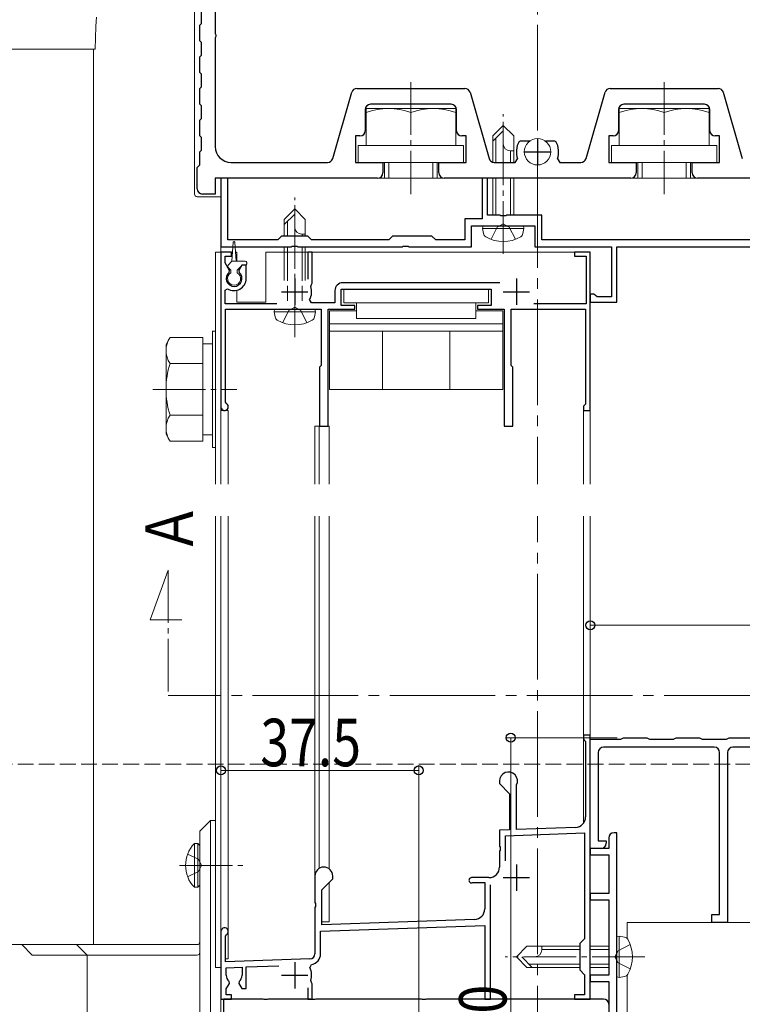
# Model space of a CAD drawing. Extents: x 0 to 2772, y 0 to 4489.
# Drawn here: x 842 to 979, y 3072 to 3259 of the extents above; entities that cross this region are included whole.
import ezdxf

# ---------------------------------------------------------------- set-up
doc = ezdxf.new("R2010")
doc.units = 0
doc.set_wipeout_variables(frame=1)
doc.linetypes.add('YCENTER_1', pattern=[13, 10, -1, 1, -1])
doc.linetypes.add('YHIDDEN_1', pattern=[4, 3, -1])
for name, color, linetype, lineweight in [('YKK_11', 7, 'CONTINUOUS', 30), ('YKK_12', 2, 'CONTINUOUS', 13), ('YKK_13', 4, 'CONTINUOUS', 13), ('YKK_D', 6, 'CONTINUOUS', 13)]:
    doc.layers.add(name, color=color, linetype=linetype, lineweight=lineweight)
doc.styles.add('text-b', font='extslim2.shx', dxfattribs={"width": 0.8, "bigfont": 'extfont2.shx'})

msp = doc.modelspace()

# ---------------------------------------------------------------- linework, layer by layer
at = {"layer": 'YKK_11', "linetype": 'ByBlock', "lineweight": -2, "ltscale": 0.5}
for p, q in [((878.65, 3275.33), (878.65, 3256.13)), ((876.05, 3258.03), (876.05, 3260.43)), ((875.75, 3257.73), (876.05, 3258.03)), ((875.75, 3254.73), (875.75, 3257.73)), ((878.65, 3256.13), (878.77, 3255.89)), ((878.77, 3255.57), (878.65, 3255.33)), ((878.65, 3255.33), (878.65, 3234.73)), ((878.77, 3255.89), (878.77, 3255.57)), ((876.05, 3254.43), (875.75, 3254.73)), ((876.05, 3252.03), (876.05, 3254.43)), ((875.75, 3251.73), (876.05, 3252.03)), ((875.75, 3248.73), (875.75, 3251.73)), ((876.05, 3248.43), (875.75, 3248.73)), ((876.05, 3246.03), (876.05, 3248.43)), ((875.75, 3245.73), (876.05, 3246.03)), ((875.75, 3242.73), (875.75, 3245.73)), ((905.5, 3245.73), (926, 3245.73)), ((953.5, 3245.73), (974, 3245.73)), ((900.94, 3232.45), (904.54, 3245.01)), ((926.96, 3245.01), (930.56, 3232.45)), ((948.94, 3232.45), (952.54, 3245.01)), ((974.96, 3245.01), (978.56, 3232.45)), ((876.05, 3242.43), (875.75, 3242.73)), ((876.05, 3240.03), (876.05, 3242.43)), ((923.4, 3242.73), (908.1, 3242.73)), ((971.4, 3242.73), (956.1, 3242.73)), ((875.75, 3239.73), (876.05, 3240.03)), ((907.1, 3241.73), (907.1, 3237.73)), ((924.4, 3237.73), (924.4, 3241.73)), ((955.1, 3241.73), (955.1, 3237.73)), ((972.4, 3237.73), (972.4, 3241.73)), ((875.75, 3236.73), (875.75, 3239.73)), ((876.05, 3236.43), (875.75, 3236.73)), ((876.05, 3234.03), (876.05, 3236.43)), ((906.1, 3236.73), (905.25, 3236.73)), ((905.25, 3236.73), (905.25, 3231.73)), ((926.25, 3236.73), (925.4, 3236.73)), ((926.25, 3231.73), (926.25, 3236.73)), ((954.1, 3236.73), (953.25, 3236.73)), ((953.25, 3236.73), (953.25, 3231.73)), ((974.25, 3236.73), (973.4, 3236.73)), ((974.25, 3231.73), (974.25, 3236.73)), ((936.26, 3235.68), (936.52, 3235.83)), ((936.52, 3235.83), (938.2, 3235.83)), ((941.3, 3235.83), (942.98, 3235.83)), ((942.98, 3235.83), (943.24, 3235.68)), ((875.75, 3233.73), (876.05, 3234.03)), ((875.75, 3231.23), (875.75, 3233.73)), ((875.25, 3230.73), (875.75, 3231.23)), ((875.25, 3226.73), (875.25, 3230.73)), ((881.65, 3231.73), (899.98, 3231.73)), ((905.25, 3231.73), (910.45, 3231.73)), ((910.45, 3231.73), (910.45, 3229.73)), ((921.05, 3229.73), (921.05, 3231.73)), ((921.05, 3231.73), (926.25, 3231.73)), ((931.52, 3231.73), (935.51, 3231.73)), ((935.51, 3231.73), (935.98, 3232.4)), ((943.52, 3232.4), (943.99, 3231.73)), ((943.99, 3231.73), (947.98, 3231.73)), ((953.25, 3231.73), (958.45, 3231.73)), ((958.45, 3231.73), (958.45, 3229.73)), ((969.05, 3229.73), (969.05, 3231.73)), ((969.05, 3231.73), (974.25, 3231.73)), ((909.45, 3228.73), (878.65, 3228.73)), ((878.65, 3228.73), (878.65, 3225.73)), ((881.05, 3228.73), (879.75, 3228.73)), ((879.75, 3228.73), (879.75, 3215.73)), ((881.05, 3217.03), (881.05, 3228.73)), ((957.45, 3228.73), (922.05, 3228.73)), ((930.25, 3228.73), (929.25, 3228.73)), ((929.25, 3228.73), (929.25, 3221.03)), ((930.25, 3221.73), (930.25, 3228.73)), ((1000.85, 3228.73), (970.05, 3228.73)), ((878.65, 3225.73), (876.25, 3225.73)), ((932.58, 3221.73), (930.25, 3221.73)), ((932.77, 3221.59), (932.58, 3221.73)), ((933.73, 3221.59), (932.77, 3221.59)), ((933.92, 3221.73), (933.73, 3221.59)), ((940.55, 3221.73), (933.92, 3221.73)), ((940.55, 3217.03), (940.55, 3221.73)), ((929.25, 3221.03), (925.95, 3221.03)), ((925.95, 3221.03), (925.95, 3217.03)), ((927.25, 3215.73), (927.25, 3219.73)), ((927.25, 3219.73), (939.25, 3219.73)), ((939.25, 3219.73), (939.25, 3215.73)), ((891.25, 3217.73), (890.55, 3217.03)), ((896.25, 3217.73), (891.25, 3217.73)), ((896.95, 3217.03), (896.25, 3217.73)), ((912.25, 3217.73), (911.55, 3217.03)), ((919.75, 3217.73), (912.25, 3217.73)), ((920.45, 3217.03), (919.75, 3217.73)), ((879.75, 3215.73), (893.08, 3215.73)), ((890.55, 3217.03), (881.05, 3217.03)), ((893.08, 3215.73), (893.27, 3215.87)), ((893.27, 3215.87), (894.23, 3215.87)), ((894.23, 3215.87), (894.42, 3215.73)), ((894.42, 3215.73), (914.08, 3215.73)), ((911.55, 3217.03), (896.95, 3217.03)), ((914.08, 3215.73), (914.27, 3215.87)), ((914.27, 3215.87), (915.23, 3215.87)), ((915.23, 3215.87), (915.42, 3215.73)), ((915.42, 3215.73), (927.25, 3215.73)), ((925.95, 3217.03), (920.45, 3217.03)), ((939.25, 3215.73), (953.75, 3215.73)), ((998.45, 3217.03), (940.55, 3217.03)), ((953.75, 3215.73), (953.75, 3206.23)), ((954.75, 3205.23), (954.75, 3215.73)), ((954.75, 3215.73), (999.75, 3215.73)), ((881.75, 3214.73), (879.75, 3214.73)), ((879.75, 3214.73), (879.75, 3185.43)), ((880.55, 3212.67), (880.55, 3213.93)), ((880.55, 3213.93), (881.75, 3213.93)), ((881.75, 3213.93), (881.75, 3214.73)), ((897.05, 3214.73), (896.25, 3214.73)), ((896.25, 3214.73), (896.25, 3209.63)), ((897.05, 3208.83), (897.05, 3214.73)), ((949.75, 3214.73), (946.75, 3214.73)), ((946.75, 3214.73), (946.75, 3213.93)), ((946.75, 3213.93), (948.95, 3213.93)), ((948.95, 3213.93), (948.95, 3204.93)), ((949.75, 3184.73), (949.75, 3214.73)), ((881.36, 3211.27), (880.55, 3212.67)), ((883.69, 3212.23), (883.14, 3211.27)), ((884.55, 3212.23), (883.69, 3212.23)), ((884.55, 3209.73), (884.55, 3212.23)), ((881.29, 3210.89), (881.36, 3211.27)), ((883.14, 3211.27), (883.21, 3210.89)), ((896.79, 3208.23), (896.91, 3208.58)), ((896.91, 3208.58), (897.05, 3208.83)), ((932.58, 3208.93), (902.85, 3208.93)), ((880.55, 3207.54), (881.01, 3207.79)), ((880.55, 3204.93), (880.55, 3207.54)), ((901.35, 3207.43), (901.35, 3205.13)), ((902.55, 3204.63), (902.55, 3207.73)), ((902.55, 3207.73), (930.95, 3207.73)), ((930.95, 3207.73), (930.95, 3204.63)), ((950.45, 3206.73), (949.75, 3206.73)), ((949.75, 3206.73), (949.75, 3205.23)), ((950.75, 3206.48), (950.45, 3206.73)), ((951.04, 3206.23), (950.75, 3206.48)), ((890.35, 3204.93), (880.55, 3204.93)), ((896.92, 3205.13), (896.57, 3205.72)), ((901.35, 3205.13), (896.92, 3205.13)), ((905.15, 3204.63), (902.55, 3204.63)), ((905.15, 3203.93), (905.15, 3204.63)), ((930.95, 3204.63), (928.35, 3204.63)), ((928.35, 3204.63), (928.35, 3203.93)), ((948.95, 3204.93), (939.04, 3204.93)), ((949.75, 3205.23), (954.75, 3205.23)), ((953.75, 3206.23), (951.04, 3206.23)), ((880.65, 3186.3), (880.65, 3203.93)), ((880.65, 3203.93), (898.75, 3203.93)), ((898.75, 3203.93), (898.75, 3193.23)), ((900.05, 3181.73), (900.05, 3203.93)), ((900.05, 3203.93), (905.15, 3203.93)), ((928.35, 3203.93), (933.45, 3203.93)), ((933.45, 3203.93), (933.45, 3181.73)), ((934.75, 3193.23), (934.75, 3203.93)), ((934.75, 3203.93), (948.85, 3203.93)), ((948.85, 3203.93), (948.85, 3185.93)), ((898.75, 3193.23), (898.45, 3192.93)), ((898.45, 3192.93), (898.45, 3181.73)), ((935.05, 3192.93), (934.75, 3193.23)), ((935.05, 3181.73), (935.05, 3192.93)), ((880.8, 3186.04), (880.65, 3186.3)), ((948.85, 3185.93), (948.65, 3185.73)), ((948.65, 3185.73), (948.45, 3185.53)), ((948.45, 3185.53), (948.45, 3184.73)), ((948.45, 3184.73), (949.75, 3184.73)), ((898.45, 3181.73), (900.05, 3181.73)), ((933.45, 3181.73), (935.05, 3181.73)), ((949.75, 3123.23), (948.45, 3123.23)), ((948.45, 3123.23), (948.45, 3122.43)), ((949.75, 3073.23), (949.75, 3123.23)), ((955.53, 3122.43), (955.79, 3122.58)), ((955.79, 3122.58), (956.05, 3122.73)), ((956.05, 3122.73), (960.45, 3122.73)), ((960.45, 3122.73), (960.71, 3122.58)), ((960.71, 3122.58), (960.97, 3122.43)), ((965.53, 3122.43), (965.79, 3122.58)), ((965.79, 3122.58), (966.05, 3122.73)), ((966.05, 3122.73), (970.45, 3122.73)), ((970.45, 3122.73), (970.71, 3122.58)), ((970.71, 3122.58), (970.97, 3122.43)), ((975.53, 3122.43), (975.79, 3122.58)), ((975.79, 3122.58), (976.05, 3122.73)), ((976.05, 3122.73), (980.45, 3122.73)), ((948.45, 3122.43), (948.65, 3122.23)), ((948.65, 3122.23), (948.85, 3122.03)), ((948.85, 3122.03), (948.85, 3107.73)), ((949.75, 3101.73), (949.75, 3122.43)), ((949.75, 3122.43), (955.53, 3122.43)), ((973.25, 3120.93), (952.25, 3120.93)), ((960.97, 3122.43), (965.53, 3122.43)), ((970.97, 3122.43), (975.53, 3122.43)), ((997.25, 3120.93), (976.75, 3120.93)), ((951.25, 3119.93), (951.25, 3103.23)), ((974.25, 3089.23), (974.25, 3119.93)), ((975.75, 3119.93), (975.75, 3087.73)), ((932.55, 3114.53), (932.55, 3114.03)), ((932.55, 3114.03), (934.45, 3112.13)), ((935.75, 3113.66), (935.78, 3113.79)), ((935.75, 3105.34), (935.75, 3113.66)), ((934.45, 3112.13), (934.45, 3105.3)), ((946.92, 3105.73), (935.75, 3105.34)), ((934.45, 3105.3), (932.55, 3105.23)), ((932.55, 3105.23), (932.55, 3102.19)), ((933.65, 3104.17), (948.65, 3104.69)), ((933.65, 3099.4), (933.65, 3104.17)), ((948.65, 3104.69), (948.65, 3084.63)), ((954.75, 3104.73), (954.25, 3104.73)), ((954.75, 3081.69), (954.75, 3104.73)), ((932.55, 3102.19), (932.67, 3102)), ((932.67, 3102), (932.67, 3101.45)), ((951.25, 3103.23), (952.75, 3103.23)), ((952.75, 3103.23), (952.75, 3102.73)), ((953.25, 3103.73), (953.25, 3101.73)), ((932.67, 3101.45), (932.55, 3101.27)), ((932.55, 3101.27), (932.55, 3098.23)), ((951.75, 3101.73), (949.75, 3101.73)), ((953.25, 3101.73), (949.75, 3101.73)), ((949.75, 3101.73), (949.75, 3100.53)), ((949.75, 3100.53), (953.25, 3100.53)), ((953.25, 3100.53), (953.25, 3093.23)), ((897.55, 3096.53), (897.55, 3091.49)), ((900.95, 3096.03), (900.95, 3096.53)), ((898.85, 3093.93), (900.95, 3096.03)), ((930.55, 3096.23), (927.25, 3096.23)), ((927.49, 3095.29), (927.64, 3095.33)), ((927.64, 3095.33), (929.75, 3095.33)), ((929.75, 3095.33), (929.75, 3090.29)), ((930.85, 3073.23), (930.85, 3094.88)), ((898.85, 3087.28), (898.85, 3093.93)), ((953.25, 3093.23), (949.75, 3093.23)), ((949.75, 3093.23), (949.75, 3092.03)), ((897.55, 3091.49), (897.67, 3091.3)), ((897.67, 3090.75), (897.55, 3090.57)), ((897.67, 3091.3), (897.67, 3090.75)), ((949.75, 3092.03), (953.25, 3092.03)), ((953.25, 3092.03), (953.25, 3077.73)), ((897.55, 3090.57), (897.55, 3081.82)), ((972.75, 3087.73), (972.75, 3089.23)), ((972.75, 3089.23), (974.25, 3089.23)), ((898.65, 3086.07), (929.75, 3087.15)), ((927.82, 3088.29), (898.85, 3087.28)), ((929.75, 3087.15), (929.75, 3073.23)), ((975.75, 3087.73), (972.75, 3087.73)), ((879.75, 3086.03), (879.75, 3073.23)), ((880.65, 3085.16), (880.8, 3085.42)), ((880.65, 3080.26), (880.65, 3085.16)), ((898.65, 3081.82), (898.65, 3086.07)), ((948.65, 3084.63), (947.75, 3083.73)), ((947.75, 3083.73), (947.75, 3078.73)), ((954.63, 3081.5), (954.75, 3081.69)), ((954.63, 3080.95), (954.63, 3081.5)), ((896.58, 3080.82), (880.65, 3080.26)), ((896.61, 3079.17), (896.9, 3079.75)), ((954.75, 3080.77), (954.63, 3080.95)), ((954.75, 3066.73), (954.75, 3080.77)), ((880.75, 3079.16), (883.75, 3079.27)), ((880.75, 3077.73), (880.75, 3079.16)), ((883.75, 3079.27), (883.75, 3077.73)), ((884.55, 3079.3), (890.73, 3079.51)), ((884.55, 3075.23), (884.55, 3079.3)), ((947.75, 3078.73), (948.65, 3077.83)), ((948.65, 3077.83), (948.65, 3074.03)), ((953.25, 3077.73), (949.75, 3077.73)), ((949.75, 3077.73), (949.75, 3076.53)), ((880.75, 3075.13), (881.36, 3076.19)), ((881.36, 3076.19), (881.29, 3076.57)), ((883.21, 3076.57), (883.14, 3076.19)), ((883.14, 3076.19), (883.69, 3075.23)), ((896.91, 3076.38), (896.79, 3076.73)), ((897.05, 3076.13), (896.91, 3076.38)), ((897.05, 3073.23), (897.05, 3076.13)), ((949.75, 3076.53), (953.25, 3076.53)), ((953.25, 3076.53), (953.25, 3068.23)), ((880.75, 3074.03), (880.75, 3075.13)), ((881.75, 3074.03), (880.75, 3074.03)), ((881.75, 3073.23), (881.75, 3074.03)), ((883.69, 3075.23), (884.55, 3075.23)), ((896.25, 3075.33), (896.25, 3073.23)), ((948.65, 3074.03), (946.75, 3074.03)), ((946.75, 3074.03), (946.75, 3073.23)), ((879.75, 3073.23), (881.75, 3073.23)), ((887.79, 3073.23), (880.25, 3073.23)), ((880.25, 3073.23), (880.25, 3070.23)), ((887.98, 3073.11), (887.79, 3073.23)), ((888.52, 3073.11), (887.98, 3073.11)), ((888.71, 3073.23), (888.52, 3073.11)), ((896.79, 3073.23), (888.71, 3073.23)), ((896.25, 3073.23), (897.05, 3073.23)), ((896.98, 3073.11), (896.79, 3073.23)), ((897.52, 3073.11), (896.98, 3073.11)), ((897.71, 3073.23), (897.52, 3073.11)), ((917.79, 3073.23), (897.71, 3073.23)), ((917.98, 3073.11), (917.79, 3073.23)), ((918.52, 3073.11), (917.98, 3073.11)), ((918.71, 3073.23), (918.52, 3073.11)), ((952.25, 3073.23), (918.71, 3073.23)), ((929.75, 3073.23), (930.85, 3073.23)), ((946.75, 3073.23), (949.75, 3073.23))]:
    msp.add_line(p, q, dxfattribs=at)
at = {"layer": 'YKK_11', "ltscale": 0.5}
for p, q in [((939.75, 3236.23), (939.75, 3231.23)), ((937.25, 3233.73), (942.25, 3233.73)), ((893.75, 3209.73), (893.75, 3204.73)), ((935.75, 3209.73), (935.75, 3204.73)), ((891.25, 3207.23), (896.25, 3207.23)), ((933.25, 3207.23), (938.25, 3207.23)), ((935.75, 3098.73), (935.75, 3093.73)), ((933.25, 3096.23), (938.25, 3096.23)), ((893.75, 3080.23), (893.75, 3075.23)), ((891.25, 3077.73), (896.25, 3077.73))]:
    msp.add_line(p, q, dxfattribs=at)
at = {"layer": 'YKK_11', "linetype": 'ByBlock', "lineweight": -2, "ltscale": 0.5}
for centre, radius, start, end in [((905.5, 3244.73), 1, 90, 164), ((926, 3244.73), 1, 16, 90), ((953.5, 3244.73), 1, 90, 164), ((974, 3244.73), 1, 16, 90), ((908.1, 3241.73), 1, 90, 180), ((923.4, 3241.73), 1, 0, 90), ((956.1, 3241.73), 1, 90, 180), ((971.4, 3241.73), 1, 0, 90), ((906.1, 3237.73), 1, 270, 360), ((925.4, 3237.73), 1, 180, 270), ((954.1, 3237.73), 1, 270, 360), ((973.4, 3237.73), 1, 180, 270), ((881.65, 3234.73), 3, 180, 270), ((939.75, 3233.73), 4, 150.8901, 199.4712), ((939.75, 3233.73), 4, 340.5288, 29.1099), ((899.98, 3232.73), 1, 270, 344), ((931.52, 3232.73), 1, 196, 270), ((947.98, 3232.73), 1, 270, 344), ((909.45, 3229.73), 1, 270, 360), ((922.05, 3229.73), 1, 180, 270), ((957.45, 3229.73), 1, 270, 360), ((970.05, 3229.73), 1, 180, 270), ((876.25, 3226.73), 1, 180, 270), ((882.25, 3209.73), 1.5, 129.5941, 50.4059), ((882.25, 3209.73), 2.3, 237.421, 0), ((902.85, 3207.43), 1.5, 90, 180), ((893.75, 3207.23), 3.2, 331.8214, 18.2343), ((880.45, 3185.43), 0.7, 180, 60), ((952.25, 3119.93), 1, 90, 180), ((973.25, 3119.93), 1, 0, 90), ((976.75, 3119.93), 1, 90, 180), ((934.25, 3114.53), 1.7, 334.1581, 180), ((946.85, 3107.73), 2, 272, 0), ((954.25, 3103.73), 1, 90, 180), ((951.75, 3102.73), 1, 270, 360), ((899.25, 3096.53), 1.7, 360, 180), ((930.55, 3098.23), 2, 270, 360), ((927.25, 3095.73), 0.5, 90, 298.955), ((927.75, 3090.29), 2, 272, 360), ((880.45, 3086.03), 0.7, 300, 180), ((896.55, 3081.82), 1, 272, 360), ((896.55, 3081.82), 2.1, 279.532, 360), ((882.25, 3077.73), 1.5, 180, 230.4059), ((882.25, 3077.73), 1.5, 309.5941, 360), ((893.75, 3077.73), 3.2, 341.7657, 26.7757), ((952.25, 3072.23), 1, 0, 90)]:
    msp.add_arc(centre, radius, start, end, dxfattribs=at)
at = {"layer": 'YKK_12', "linetype": 'YCENTER_1', "ltscale": 2}
for p, q in [((939.75, 2821.76), (939.75, 3625.73)), ((1009.75, 3130.73), (869.75, 3130.73))]:
    msp.add_line(p, q, dxfattribs=at)
at = {"layer": 'YKK_12'}
for p, q in [((879.75, 3228.73), (999.75, 3228.73)), ((879.75, 2875.73), (879.75, 3228.73)), ((878.75, 3214.73), (878.75, 3079.23)), ((878.75, 3214.73), (881.97, 3214.73)), ((879.75, 3073.23), (879.75, 3214.73)), ((882.53, 3214.73), (882.75, 3214.73)), ((882.75, 3214.73), (882.75, 3213.03)), ((888.25, 3214.73), (949.75, 3214.73)), ((888.25, 3205.23), (888.25, 3214.73)), ((949.75, 3073.23), (949.75, 3214.73)), ((882.75, 3207.48), (882.75, 3205.23)), ((882.75, 3205.23), (888.25, 3205.23)), ((881.15, 3184.73), (879.75, 3184.73)), ((881.15, 3080.83), (881.15, 3184.73)), ((948.45, 3184.73), (949.75, 3184.73)), ((948.45, 3184.73), (948.45, 3106.53)), ((897.55, 3181.73), (900.25, 3181.73)), ((897.55, 3181.73), (897.55, 3096.53)), ((898.35, 3097.97), (898.35, 3181.73)), ((900.25, 3181.73), (900.25, 3097.9)), ((900.25, 3095.33), (900.25, 3087.83)), ((900.25, 3087.83), (898.85, 3087.83)), ((956.75, 3087.73), (1822.75, 3087.73)), ((956.75, 3084.67), (956.75, 3087.73)), ((881.15, 3080.83), (880.65, 3080.83)), ((879.75, 3079.23), (878.75, 3079.23)), ((956.75, 3050.74), (956.75, 3077.79)), ((879.75, 3073.23), (949.75, 3073.23))]:
    msp.add_line(p, q, dxfattribs=at)
at = {"layer": 'YKK_12', "linetype": 'YCENTER_1'}
for p, q in [((869.75, 3154.47), (866.33, 3145.07)), ((869.75, 3154.47), (869.75, 3130.73)), ((866.33, 3145.07), (872.33, 3145.07))]:
    msp.add_line(p, q, dxfattribs=at)
at = {"layer": 'YKK_12', "linetype": 'YHIDDEN_1'}
msp.add_line((1028.25, 3117.73), (645.55, 3117.73), dxfattribs=at)
at = {"layer": 'YKK_13'}
for p, q in [((874.75, 3475.73), (874.75, 3225.73)), ((856.17, 3259.23), (856.1, 3258.4)), ((856.04, 3257.49), (855.94, 3253.17)), ((856.1, 3258.4), (856.04, 3257.49)), ((836.3, 3253.17), (855.94, 3253.17)), ((855.6, 3253.17), (855.6, 3083.55)), ((907.25, 3241.93), (907.25, 3234.93)), ((915.75, 3241.93), (907.25, 3241.93)), ((924.25, 3241.93), (915.75, 3241.93)), ((924.25, 3234.93), (924.25, 3241.93)), ((955.25, 3241.93), (955.25, 3234.93)), ((963.75, 3241.93), (955.25, 3241.93)), ((972.25, 3241.93), (963.75, 3241.93)), ((972.25, 3234.93), (972.25, 3241.93)), ((931.25, 3236.73), (933.25, 3238.73)), ((935.25, 3236.73), (933.25, 3238.73)), ((933.25, 3238.73), (933.25, 3235.26)), ((931.25, 3235.73), (933.25, 3237.73)), ((931.25, 3236.73), (931.25, 3231.77)), ((931.85, 3231.73), (931.85, 3236.33)), ((935.25, 3231.73), (935.25, 3236.73)), ((905.75, 3234.93), (925.75, 3234.93)), ((905.75, 3234.93), (905.75, 3231.73)), ((907.25, 3234.93), (924.25, 3234.93)), ((925.75, 3234.93), (925.75, 3231.73)), ((953.75, 3234.93), (973.75, 3234.93)), ((953.75, 3234.93), (953.75, 3231.73)), ((955.25, 3234.93), (972.25, 3234.93)), ((973.75, 3234.93), (973.75, 3231.73)), ((934.58, 3233.93), (935.25, 3233.93)), ((934.65, 3231.73), (934.65, 3233.93)), ((905.75, 3231.73), (925.75, 3231.73)), ((910.75, 3231.73), (910.75, 3228.73)), ((911.56, 3228.73), (911.56, 3231.73)), ((919.94, 3228.73), (919.94, 3231.73)), ((920.75, 3228.73), (920.75, 3231.73)), ((953.75, 3231.73), (973.75, 3231.73)), ((958.75, 3231.73), (958.75, 3228.73)), ((959.56, 3228.73), (959.56, 3231.73)), ((967.94, 3228.73), (967.94, 3231.73)), ((968.75, 3228.73), (968.75, 3231.73)), ((931.25, 3228.73), (931.25, 3221.73)), ((931.85, 3221.73), (931.85, 3228.73)), ((934.65, 3221.73), (934.65, 3228.73)), ((935.25, 3221.73), (935.25, 3228.73)), ((875.25, 3225.23), (879.75, 3225.23)), ((891.75, 3220.93), (893.75, 3222.93)), ((891.75, 3219.93), (893.75, 3221.93)), ((895.75, 3220.93), (893.75, 3222.93)), ((893.75, 3222.93), (893.75, 3219.46)), ((891.75, 3220.93), (891.75, 3217.73)), ((892.35, 3217.73), (892.35, 3220.53)), ((895.75, 3217.73), (895.75, 3220.93)), ((929.34, 3219.23), (929.43, 3219.73)), ((937.07, 3219.73), (929.43, 3219.73)), ((937.16, 3219.23), (937.07, 3219.73)), ((895.08, 3218.13), (895.75, 3218.13)), ((895.15, 3217.73), (895.15, 3218.13)), ((929.34, 3219.23), (929.51, 3218.26)), ((937.16, 3219.23), (929.34, 3219.23)), ((937.16, 3219.23), (936.99, 3218.26)), ((891.75, 3215.73), (891.75, 3209.33)), ((892.35, 3209.3), (892.35, 3215.73)), ((895.15, 3209.3), (895.15, 3215.73)), ((895.75, 3209.33), (895.75, 3215.73)), ((892.35, 3205.48), (892.35, 3208.36)), ((895.15, 3205.48), (895.15, 3208.36)), ((889.84, 3203.43), (889.93, 3203.93)), ((889.84, 3203.43), (890.01, 3202.46)), ((897.66, 3203.43), (889.84, 3203.43)), ((897.57, 3203.93), (889.93, 3203.93)), ((897.66, 3203.43), (897.49, 3202.46)), ((897.66, 3203.43), (897.57, 3203.93)), ((878.75, 3199.73), (878.15, 3199.73)), ((878.15, 3199.73), (878.15, 3177.73)), ((879.75, 3199.73), (879.75, 3177.73)), ((869.35, 3197.23), (870.11, 3198.54)), ((869.35, 3197.23), (869.35, 3180.23)), ((876.35, 3198.54), (870.11, 3198.54)), ((876.35, 3198.54), (876.35, 3178.91)), ((878.15, 3197.33), (876.35, 3197.33)), ((876.35, 3197.33), (876.35, 3180.13)), ((878.15, 3180.13), (878.15, 3197.33)), ((876.35, 3193.64), (870.11, 3193.64)), ((876.35, 3183.82), (870.11, 3183.82)), ((869.35, 3180.23), (870.11, 3178.91)), ((876.35, 3178.91), (870.11, 3178.91)), ((876.35, 3180.13), (878.15, 3180.13)), ((878.15, 3177.73), (878.75, 3177.73)), ((877.75, 3107.05), (875.75, 3105.05)), ((877.75, 3107.05), (877.75, 3042.05)), ((877.75, 3107.05), (878.75, 3107.05)), ((879.75, 3042.05), (879.75, 3107.05)), ((875.75, 3105.05), (875.75, 3044.05)), ((874.72, 3102.7), (875.35, 3102.7)), ((874.72, 3102.7), (874.72, 3094.4)), ((875.35, 3102.7), (875.35, 3094.4)), ((875.35, 3102.7), (875.75, 3102.3)), ((875.75, 3102.3), (875.75, 3094.8)), ((875.75, 3100.55), (875.75, 3096.55)), ((875.35, 3094.4), (875.75, 3094.8)), ((874.72, 3094.4), (875.35, 3094.4)), ((875.25, 3083.55), (793.75, 3083.55)), ((842, 3083.55), (844, 3081.55)), ((854.38, 3081.55), (852.38, 3083.55)), ((955.25, 3085.14), (954.75, 3085.05)), ((954.75, 3085.05), (954.75, 3077.41)), ((955.25, 3085.14), (956.22, 3084.97)), ((955.25, 3085.14), (955.25, 3077.32)), ((875.25, 3081.55), (844, 3081.55)), ((854.38, 3067.55), (854.38, 3081.55)), ((937.75, 3083.23), (935.75, 3081.23)), ((947.75, 3083.23), (937.75, 3083.23)), ((940.55, 3082.56), (940.55, 3083.23)), ((947.75, 3082.63), (940.55, 3082.63)), ((953.25, 3083.23), (949.75, 3083.23)), ((953.2, 3082.63), (949.75, 3082.63)), ((937.75, 3079.23), (935.75, 3081.23)), ((938.75, 3079.23), (936.75, 3081.23)), ((947.75, 3079.83), (938.15, 3079.83)), ((953.2, 3079.83), (949.75, 3079.83)), ((937.75, 3079.23), (947.75, 3079.23)), ((949.75, 3079.23), (953.25, 3079.23)), ((955.25, 3077.32), (954.75, 3077.41)), ((955.25, 3077.32), (956.22, 3077.49))]:
    msp.add_line(p, q, dxfattribs=at)
at = {"layer": 'YKK_13', "linetype": 'YCENTER_1'}
for p, q in [((915.75, 3246.93), (915.75, 3225.73)), ((963.75, 3246.93), (963.75, 3225.73)), ((933.25, 3214.39), (933.25, 3240.86)), ((893.75, 3198.59), (893.75, 3225.06)), ((866.85, 3188.73), (882.75, 3188.73)), ((871.93, 3098.55), (884.85, 3098.55)), ((960.09, 3081.23), (933.62, 3081.23))]:
    msp.add_line(p, q, dxfattribs=at)
at = {"layer": 'YKK_13', "linetype": 'YHIDDEN_1'}
for p, q in [((930.95, 3217.15), (932.11, 3219.47)), ((932.11, 3219.47), (933.25, 3220.08)), ((934.39, 3219.47), (933.25, 3220.08)), ((935.55, 3217.15), (934.39, 3219.47)), ((891.45, 3201.35), (892.61, 3203.67)), ((892.61, 3203.67), (893.75, 3204.28)), ((894.89, 3203.67), (893.75, 3204.28)), ((896.05, 3201.35), (894.89, 3203.67)), ((873.45, 3100.7), (875.49, 3099.7)), ((875.49, 3099.7), (876.1, 3098.55)), ((875.49, 3097.4), (876.1, 3098.55)), ((873.45, 3096.4), (875.49, 3097.4)), ((957.33, 3083.53), (955.01, 3082.37)), ((955.01, 3082.37), (954.4, 3081.23)), ((955.01, 3080.08), (954.4, 3081.23)), ((957.33, 3078.93), (955.01, 3080.08))]:
    msp.add_line(p, q, dxfattribs=at)
at = {"layer": 'YKK_13', "ltscale": 0.5}
for p, q in [((881.85, 3213.03), (882.1, 3216.59)), ((882.65, 3213.03), (882.4, 3216.59)), ((881.14, 3212.24), (881.85, 3213.03)), ((884.35, 3213.03), (881.85, 3213.03)), ((882.85, 3211.33), (883.75, 3212.23)), ((884.35, 3212.23), (883.75, 3212.23)), ((884.65, 3212.73), (884.65, 3212.53)), ((881.65, 3211.33), (881.15, 3211.83)), ((881.65, 3210.83), (881.65, 3211.33)), ((882.85, 3210.83), (882.85, 3211.33)), ((930.45, 3207.73), (903.05, 3207.73)), ((903.05, 3207.73), (903.05, 3205.13)), ((930.45, 3205.13), (930.45, 3207.73)), ((930.45, 3205.13), (903.05, 3205.13)), ((905.45, 3202.13), (905.45, 3205.13)), ((928.05, 3202.13), (928.05, 3205.13)), ((900.35, 3203.63), (900.35, 3188.73)), ((905.45, 3203.63), (900.35, 3203.63)), ((933.15, 3203.63), (928.05, 3203.63)), ((933.15, 3188.73), (933.15, 3203.63)), ((933.15, 3201.13), (900.35, 3201.13)), ((928.05, 3202.13), (905.45, 3202.13)), ((933.15, 3199.73), (900.35, 3199.73)), ((910.35, 3188.73), (910.35, 3199.73)), ((923.15, 3188.73), (923.15, 3199.73)), ((900.35, 3188.73), (933.15, 3188.73))]:
    msp.add_line(p, q, dxfattribs=at)
at = {"layer": 'YKK_13'}
msp.add_circle((939.75, 3233.73), 2.5, dxfattribs=at)
for centre, radius, start, end in [((911.5, 3229.29), 12.64, 70.3471, 109.6529), ((920, 3229.29), 12.64, 70.3471, 109.6529), ((959.5, 3229.29), 12.64, 70.3471, 109.6529), ((968, 3229.29), 12.64, 70.3471, 109.6529), ((934.58, 3235.26), 1.33, 180, 270), ((875.25, 3225.73), 0.5, 180, 270), ((895.08, 3219.46), 1.33, 180, 270), ((930.4, 3218.41), 0.9, 190, 239.3641), ((933.25, 3223.23), 6.5, 239.3641, 300.6359), ((936.1, 3218.41), 0.9, 300.6359, 350), ((890.9, 3202.61), 0.9, 190, 239.3641), ((893.75, 3207.43), 6.5, 239.3641, 300.6359), ((896.6, 3202.61), 0.9, 300.6359, 350), ((873.69, 3196.09), 4.34, 145.6158, 214.3842), ((885.59, 3188.73), 16.24, 162.412, 197.588), ((873.69, 3181.37), 4.34, 145.6158, 214.3842), ((879.05, 3098.55), 6, 136.2176, 223.7824), ((875.25, 3084.05), 0.5, 270, 0), ((956.07, 3084.08), 0.9, 30.6359, 80), ((951.25, 3081.23), 6.5, 329.3641, 30.6359), ((875.25, 3082.05), 0.5, 270, 0), ((939.22, 3082.56), 1.33, 270, 0), ((956.07, 3078.38), 0.9, 280, 329.3641)]:
    msp.add_arc(centre, radius, start, end, dxfattribs=at)
at = {"layer": 'YKK_13', "ltscale": 0.5}
for centre, radius, start, end in [((882.25, 3216.58), 0.15, 4.022, 175.978), ((881.36, 3212.04), 0.3, 138.011, 225.0009), ((884.35, 3212.73), 0.3, 0, 90), ((884.35, 3212.53), 0.3, 270, 0), ((882.25, 3209.73), 1.25, 118.6862, 61.316)]:
    msp.add_arc(centre, radius, start, end, dxfattribs=at)
at = {"layer": 'YKK_D'}
for p, q in [((949.75, 3123.43), (949.75, 3145.04)), ((949.75, 3144.04), (1030.75, 3144.04)), ((954.83, 3122.73), (933.68, 3122.73)), ((934.68, 3012.73), (934.68, 3122.73)), ((879.75, 3117.56), (879.75, 3115.53)), ((917.25, 3062.13), (917.25, 3117.53)), ((879.75, 3116.53), (917.25, 3116.53))]:
    msp.add_line(p, q, dxfattribs=at)
at = {"layer": 'YKK_D', "linetype": 'ByBlock', "lineweight": -2}
for centre in [(949.75, 3144.04), (934.68, 3122.73), (879.75, 3116.53), (917.25, 3116.53)]:
    msp.add_circle(centre, 0.85, dxfattribs=at)

# ---------------------------------------------------------------- texts
at = {"layer": 'YKK_12', "style": 'text-b', "width": 0.8}
msp.add_text('Ａ', height=9, rotation=90, dxfattribs=at).set_placement((874.45, 3157.46))
at = {"layer": 'YKK_D', "style": 'text-b', "width": 0.8}
msp.add_text('37.5', height=9, dxfattribs=at).set_placement((887.22, 3117.33))
msp.add_text('110', height=9, rotation=90, dxfattribs=at).set_placement((933.88, 3059.57))

# ---------------------------------------------------------------- next in the draw order: wipeouts: each hides what was drawn before it
msp.add_wipeout([(1004.66, 3164.73), (875.7, 3164.73), (875.7, 3170.73), (1004.66, 3170.73), (1004.66, 3167.73)]).dxf.layer = 'YKK_12'

doc.saveas('drawing.dxf')
